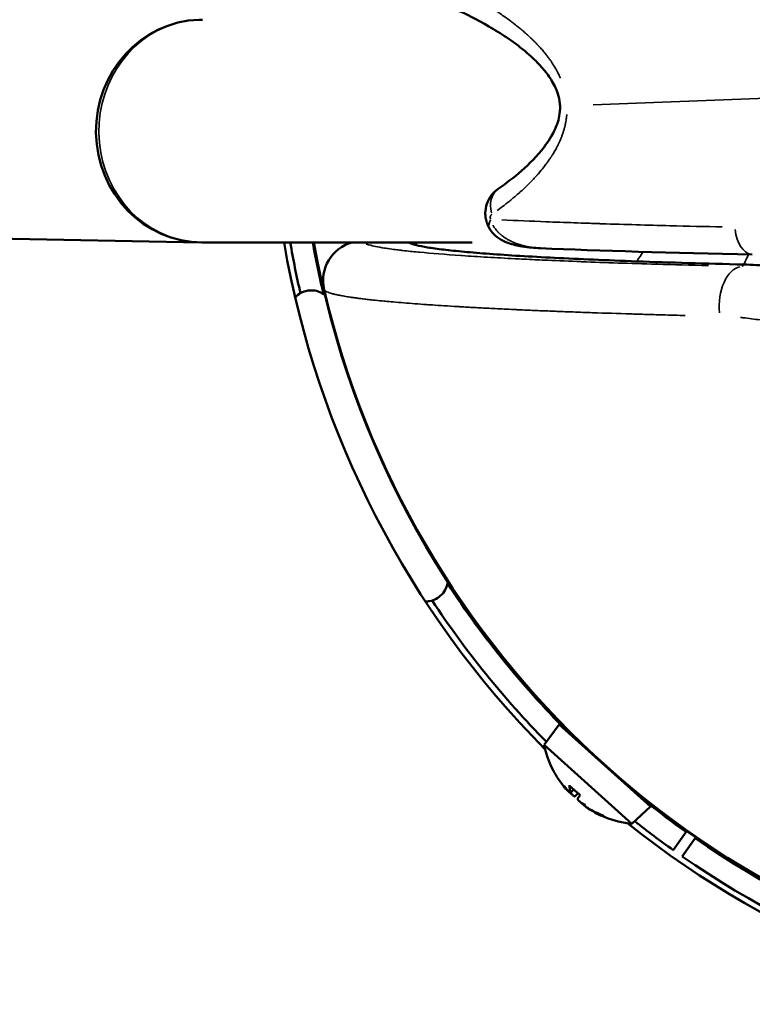
# Model space of a CAD drawing. Units: millimetres. Extents: x -885 to 38470, y 5 to 24596.
# Drawn here: x 6813 to 6879, y 6840 to 6928 of the extents above; entities that cross this region are included whole.
import ezdxf

# ---------------------------------------------------------------- set-up
doc = ezdxf.new("R2010")
doc.units = ezdxf.units.MM
doc.header["$MEASUREMENT"] = 0
doc.layers.add('Visible (ISO)', color=7, linetype='Continuous', lineweight=50)
doc.layers.add('Visible Narrow (ISO)', color=7, linetype='Continuous', lineweight=35)
doc.styles.get("Standard").update_dxf_attribs({"font": 'square721_bt_roman.ttf'})
doc.dimstyles.get("Standard").update_dxf_attribs({"dimtxt": 200, "dimasz": 100, "dimexe": 0.18, "dimexo": 0.0625, "dimgap": 40, "dimtad": 1, "dimdec": 0, "dimlfac": 0.1, "dimrnd": 5, "dimzin": 0, "dimdsep": 46, "dimtxsty": 'Standard', "dimcen": 0.09, "dimse1": 1, "dimse2": 1, "dimadec": 0, "dimazin": 0, "dimtfac": 1, "dimtdec": 0, "dimtofl": 0, "dimtmove": 0, "dimatfit": 3, "dimfxl": 1, "dimtolj": 1, "dimtzin": 0, "dimarcsym": 0})

# ---------------------------------------------------------------- blocks, each defined once
blk = doc.blocks.new('*D12')
at = {"color": 0, "lineweight": -2, "transparency": 16777216}
blk.add_line((-150.862, 13590.144), (-150.862, 254.833), dxfattribs=at)
at = {"color": 0, "transparency": 16777216}
for points in [[(-192.528, 13590.144), (-109.195, 13590.144), (-150.862, 13840.144)], [(-192.528, 254.833), (-109.195, 254.833), (-150.862, 4.833)]]:
    blk.add_solid(points, dxfattribs=at)
at = {"layer": 'Defpoints', "color": 0, "transparency": 16777216}
for p in [(6890.949, 13840.144), (-150.862, 4.833), (6891.97, 4.833)]:
    blk.add_point(p, dxfattribs=at)
at = {"color": 0, "transparency": 16777216, "insert": (-556.906, 6922.488), "char_height": 500, "attachment_point": 5, "rotation": 90}
blk.add_mtext('\\A1;1385', dxfattribs=at)

msp = doc.modelspace()

# ---------------------------------------------------------------- linework, layer by layer
at = {"layer": 'Visible (ISO)'}
for p, q in [((6559.11, 6912.995), (6829.023, 6908.007)), ((6829.199, 6908.006), (6829.191, 6908.006)), ((6829.199, 6908.006), (6853.439, 6908.006)), ((6859.906, 6862.893), (6861.276, 6864.718)), ((6869.463, 6857.371), (6861.276, 6864.718)), ((6867.797, 6855.812), (6859.906, 6862.893)), ((6863.322, 6862.881), (6863.353, 6862.915)), ((6862.201, 6859.233), (6863.152, 6858.38)), ((6867.416, 6859.208), (6867.447, 6859.242)), ((6861.92, 6858.886), (6861.938, 6858.903)), ((6862.283, 6858.589), (6862.594, 6858.88)), ((6862.665, 6858.277), (6862.96, 6858.552)), ((6863.163, 6858.394), (6862.91, 6858.057)), ((6863.596, 6857.382), (6863.6, 6857.388)), ((6867.797, 6855.812), (6869.463, 6857.371)), ((6865.161, 6856.577), (6865.295, 6856.457)), ((6871.507, 6853.455), (6872.664, 6855.086)), ((6873.483, 6854.513), (6872.326, 6852.881))]:
    msp.add_line(p, q, dxfattribs=at)
for centre, radius, start, end in [((6920.499, 6922.487), 85.2, 189.78587, 224.75715), ((6920.499, 6922.487), 84.65, 189.85009, 192.99582), ((6920.499, 6922.487), 82.65, 190.09091, 193.36734), ((6920.499, 6922.487), 82.55, 190.10326, 265.60801), ((6920.499, 6922.487), 82.5, 193.09992, 261.23787), ((6920.499, 6922.487), 82.65, 213.05086, 225.28069), ((6920.499, 6922.487), 84.65, 213.42277, 224.48878), ((6868.709, 6864.766), 9, 192.01237, 207.90634), ((6861.006, 6860.687), 0.284, 207.90634, 212.58251), ((6920.499, 6922.487), 82.65, 230.91824, 234.63616), ((6865.485, 6856.668), 0.284, 228.09947, 248.29259), ((6868.709, 6864.766), 9, 248.29259, 264.18656), ((6920.499, 6922.487), 85.2, 231.44178, 265.71508), ((6920.499, 6922.487), 84.65, 231.71015, 234.63614), ((6920.499, 6922.487), 82.65, 235.32941, 265.61239), ((6920.499, 6922.487), 84.65, 235.31301, 265.69446)]:
    msp.add_arc(centre, radius, start, end, dxfattribs=at)
for centre, major_axis, ratio, start_param, end_param in [((6829.199, 6918.006), (0.092, 10), 0.955418, 0.040254, 3.150419), ((6857.038, 6910.44), (-2.011, -1.229), 0.458619, 6.283086, 6.283197), ((6843.59, 6904.59), (-0.685, 3.471), 0.999392, 0.068284, 1.604499), ((6901.79, 6908.263), (54.143, 0.103), 0.043616, 3.206833, 3.311799), ((8080.96, 6962.296), (-1239.472, -52.896), 0.016553, 0.207449, 0.242132), ((6868.673, 6864.727), (-6.683, 5.997), 0.996195, 1.217827, 1.398445), ((6865.911, 6864.412), (0.996, -7.863), 0.750136, 5.335206, 5.404244), ((6869.053, 6861.592), (-7.879, -0.856), 0.662903, 0.302668, 0.371706), ((6869.097, 6864.346), (-6.59, -6.099), 0.340154, 5.961868, 6.142486), ((6861.329, 6858.793), (-0.638, -0.286), 0.374943, 2.552186, 2.597696), ((6865.181, 6865.067), (0.674, 7.897), 0.557279, 2.578442, 2.578825), ((6861.982, 6858.207), (-0.191, -0.689), 0.301109, 2.238606, 2.240719), ((6869.389, 6861.291), (7.778, 1.522), 0.557279, 3.70436, 3.773398), ((6863.341, 6856.988), (0.174, 0.708), 0.225044, 0.551857, 0.634787), ((6864.904, 6865.315), (-1.133, -7.844), 0.432777, 6.167201, 6.236239), ((6868.827, 6864.588), (-7.468, -4.986), 0.936322, 0.40781, 0.588428), ((6868.673, 6864.727), (6.683, -5.997), 0.996195, 4.88474, 5.063054)]:
    msp.add_ellipse(centre, major_axis=major_axis, ratio=ratio, start_param=start_param, end_param=end_param, dxfattribs=at)
for points, knots in [([(6855.788, 6912.82), (6857.169, 6913.787), (6858.645, 6914.93), (6860.287, 6917.073), (6860.651, 6917.624), (6861.032, 6918.504), (6861.12, 6918.743), (6861.253, 6919.232), (6861.303, 6919.485), (6861.34, 6919.892), (6861.345, 6920.04), (6861.341, 6920.223), (6861.34, 6920.26), (6861.33, 6920.443), (6861.314, 6920.59), (6861.244, 6921.016), (6861.168, 6921.283), (6860.99, 6921.767), (6860.887, 6921.989), (6860.567, 6922.592), (6860.329, 6922.941), (6859.607, 6923.872), (6859.092, 6924.387), (6857.508, 6925.795), (6856.407, 6926.535), (6853.229, 6928.438), (6851.239, 6929.293), (6846.718, 6930.941), (6844.522, 6931.331), (6843.279, 6931.354), (6843.181, 6931.353), (6843.095, 6931.35)], [0, 0, 0, 0, 0.881018, 0.881018, 1.147485, 1.147485, 1.238419, 1.238419, 1.320575, 1.320575, 1.364661, 1.364661, 1.375618, 1.375618, 1.419735, 1.419735, 1.508733, 1.508733, 1.596719, 1.596719, 1.763591, 1.763591, 2.079183, 2.079183, 2.72156, 2.72156, 4.007166, 4.007166, 6.099835, 6.099835, 6.297264, 6.297264, 6.297264, 6.297264]), ([(6828.907, 6928.001), (6828.917, 6928.001), (6828.927, 6928.001), (6829.027, 6928.004), (6829.117, 6928.006), (6829.208, 6928.006)], [-0.00302997, -0.00302997, -0.00302997, -0.00302997, 0, 0, 0.02849187, 0.02849187, 0.02849187, 0.02849187]), ([(6855.027, 6909.211), (6854.945, 6909.345), (6854.873, 6909.488), (6854.764, 6909.761), (6854.724, 6909.891), (6854.685, 6910.057), (6854.677, 6910.093), (6854.669, 6910.135), (6854.668, 6910.141), (6854.667, 6910.149), (6854.667, 6910.15), (6854.666, 6910.152), (6854.666, 6910.153), (6854.665, 6910.158), (6854.664, 6910.162), (6854.662, 6910.178), (6854.66, 6910.189), (6854.652, 6910.236), (6854.647, 6910.271), (6854.63, 6910.412), (6854.624, 6910.519), (6854.624, 6910.914), (6854.673, 6911.205), (6854.858, 6911.744), (6854.995, 6911.998), (6855.34, 6912.453), (6855.555, 6912.656), (6855.788, 6912.82)], [0, 0, 0, 0, 0.0475267, 0.0475267, 0.0881527, 0.0881527, 0.09893, 0.09893, 0.1009504, 0.1009504, 0.1013292, 0.1013292, 0.101625, 0.101625, 0.102808, 0.102808, 0.1063573, 0.1063573, 0.1170071, 0.1170071, 0.1490073, 0.1490073, 0.2354092, 0.2354092, 0.3202759, 0.3202759, 0.4082688, 0.4082688, 0.4082688, 0.4082688]), ([(6859.583, 6907.489), (6859.034, 6907.512), (6858.488, 6907.56), (6857.823, 6907.669), (6857.716, 6907.688), (6857.568, 6907.718), (6857.528, 6907.726), (6857.427, 6907.748), (6857.365, 6907.761), (6857.119, 6907.82), (6856.931, 6907.872), (6856.515, 6908.014), (6856.284, 6908.11), (6855.797, 6908.383), (6855.543, 6908.576), (6855.219, 6908.929), (6855.115, 6909.066), (6855.027, 6909.211)], [0, 0, 0, 0, 0.2144297, 0.2144297, 0.2551739, 0.2551739, 0.2704515, 0.2704515, 0.293369, 0.293369, 0.3622494, 0.3622494, 0.4418794, 0.4418794, 0.5353648, 0.5353648, 0.5863172, 0.5863172, 0.5863172, 0.5863172]), ([(6868.243, 6906.309), (6866.875, 6906.358), (6865.578, 6906.409), (6864.345, 6906.461), (6863.117, 6906.514), (6861.954, 6906.568), (6860.851, 6906.624), (6859.753, 6906.679), (6858.714, 6906.737), (6857.733, 6906.797), (6856.755, 6906.857), (6855.854, 6906.917), (6855.022, 6906.979), (6854.193, 6907.04), (6853.435, 6907.103), (6852.744, 6907.167), (6852.054, 6907.231), (6851.432, 6907.296), (6850.881, 6907.361), (6850.333, 6907.426), (6849.854, 6907.493), (6849.445, 6907.559), (6849.038, 6907.626), (6848.699, 6907.693), (6848.43, 6907.761)], [0, 0, 0, 0, 0.613594, 0.613594, 0.613594, 1.224732, 1.224732, 1.224732, 1.833219, 1.833219, 1.833219, 2.438873, 2.438873, 2.438873, 3.042639, 3.042639, 3.042639, 3.64484, 3.64484, 3.64484, 4.244574, 4.244574, 4.244574, 4.840977, 4.840977, 4.840977, 4.840977]), ([(6877.855, 6906.024), (6878.228, 6906.015), (6878.605, 6905.999), (6879.365, 6905.951), (6879.748, 6905.919), (6880.905, 6905.8), (6881.688, 6905.69), (6883.005, 6905.447), (6883.534, 6905.335), (6884.769, 6905.037), (6885.476, 6904.84), (6886.983, 6904.358), (6887.781, 6904.067), (6889.151, 6903.498), (6889.721, 6903.241), (6890.695, 6902.764), (6891.099, 6902.555), (6892.066, 6902.028), (6892.625, 6901.699), (6893.434, 6901.189), (6893.689, 6901.023), (6894.181, 6900.692), (6894.418, 6900.527), (6894.653, 6900.359)], [-1.99111, -1.99111, -1.99111, -1.99111, -1.849763, -1.849763, -1.708647, -1.708647, -1.428237, -1.428237, -1.242603, -1.242603, -0.997359, -0.997359, -0.721183, -0.721183, -0.5222, -0.5222, -0.379814, -0.379814, -0.180263, -0.180263, -0.087575, -0.087575, 0, 0, 0, 0]), ([(6837.54, 6903.078), (6837.617, 6903.16), (6837.702, 6903.236), (6837.962, 6903.431), (6838.155, 6903.533), (6838.557, 6903.668), (6838.771, 6903.704), (6839.196, 6903.707), (6839.411, 6903.672), (6839.814, 6903.54), (6840.007, 6903.442), (6840.189, 6903.309), (6840.201, 6903.3), (6840.212, 6903.292)], [0.029776, 0.029776, 0.029776, 0.029776, 0.0634591, 0.0634591, 0.1272933, 0.1272933, 0.1908086, 0.1908086, 0.2546955, 0.2546955, 0.3180293, 0.3180293, 0.3223552, 0.3223552, 0.3223552, 0.3223552]), ([(6851.245, 6877.561), (6851.245, 6877.559), (6851.245, 6877.557), (6851.222, 6877.346), (6851.164, 6877.139), (6850.99, 6876.752), (6850.869, 6876.568), (6850.579, 6876.255), (6850.407, 6876.122), (6850.036, 6875.917), (6849.83, 6875.844), (6849.499, 6875.782), (6849.374, 6875.771), (6849.249, 6875.771)], [0.3515009, 0.3515009, 0.3515009, 0.3515009, 0.352085, 0.352085, 0.4150484, 0.4150484, 0.4793967, 0.4793967, 0.5429864, 0.5429864, 0.6067443, 0.6067443, 0.6440458, 0.6440458, 0.6440458, 0.6440458]), ([(6861.918, 6858.897), (6861.919, 6858.896), (6861.919, 6858.895), (6861.923, 6858.885), (6861.92, 6858.883), (6861.9, 6858.897), (6861.883, 6858.913), (6861.842, 6858.956), (6861.815, 6858.986), (6861.754, 6859.057), (6861.72, 6859.097), (6861.673, 6859.156), (6861.657, 6859.176), (6861.641, 6859.196)], [0.02997863, 0.02997863, 0.02997863, 0.02997863, 0.03183241, 0.03183241, 0.04738789, 0.04738789, 0.06294336, 0.06294336, 0.07861867, 0.07861867, 0.09429398, 0.09429398, 0.10161398, 0.10161398, 0.10161398, 0.10161398]), ([(6861.925, 6858.89), (6861.937, 6858.877), (6861.949, 6858.864), (6861.993, 6858.817), (6862.025, 6858.785), (6862.071, 6858.744), (6862.087, 6858.731), (6862.1, 6858.721)], [0.02611484, 0.02611484, 0.02611484, 0.02611484, 0.03171963, 0.03171963, 0.04727768, 0.04727768, 0.05741179, 0.05741179, 0.05741179, 0.05741179]), ([(6862.281, 6858.622), (6862.288, 6858.603), (6862.288, 6858.591), (6862.274, 6858.584), (6862.259, 6858.589), (6862.22, 6858.614), (6862.194, 6858.634), (6862.133, 6858.688), (6862.098, 6858.722), (6862.045, 6858.776), (6862.025, 6858.797), (6862.005, 6858.82)], [0, 0, 0, 0, 0.01585981, 0.01585981, 0.03171963, 0.03171963, 0.04727768, 0.04727768, 0.06283573, 0.06283573, 0.07156821, 0.07156821, 0.07156821, 0.07156821]), ([(6862.263, 6858.588), (6862.267, 6858.584), (6862.271, 6858.579), (6862.31, 6858.537), (6862.35, 6858.497), (6862.428, 6858.423), (6862.466, 6858.389), (6862.533, 6858.336), (6862.566, 6858.312), (6862.619, 6858.281), (6862.639, 6858.273), (6862.658, 6858.273), (6862.662, 6858.274), (6862.665, 6858.277)], [0.02997863, 0.02997863, 0.02997863, 0.02997863, 0.03183241, 0.03183241, 0.04738789, 0.04738789, 0.06294336, 0.06294336, 0.07868279, 0.07868279, 0.09442223, 0.09442223, 0.10161852, 0.10161852, 0.10161852, 0.10161852]), ([(6863.263, 6857.691), (6863.258, 6857.695), (6863.253, 6857.698), (6863.207, 6857.732), (6863.163, 6857.767), (6863.081, 6857.837), (6863.043, 6857.872), (6862.983, 6857.932), (6862.956, 6857.962), (6862.919, 6858.011), (6862.909, 6858.031), (6862.907, 6858.049), (6862.907, 6858.054), (6862.91, 6858.057)], [0.02997863, 0.02997863, 0.02997863, 0.02997863, 0.03183241, 0.03183241, 0.04738789, 0.04738789, 0.06294336, 0.06294336, 0.07868279, 0.07868279, 0.09442223, 0.09442223, 0.10161852, 0.10161852, 0.10161852, 0.10161852]), ([(6863.265, 6857.69), (6863.268, 6857.684), (6863.273, 6857.677), (6863.293, 6857.651), (6863.316, 6857.627), (6863.365, 6857.582), (6863.388, 6857.563), (6863.412, 6857.543)], [0.02493253, 0.02493253, 0.02493253, 0.02493253, 0.03171963, 0.03171963, 0.04727768, 0.04727768, 0.05741179, 0.05741179, 0.05741179, 0.05741179]), ([(6863.823, 6857.238), (6863.78, 6857.264), (6863.733, 6857.295), (6863.64, 6857.358), (6863.595, 6857.391), (6863.52, 6857.448), (6863.484, 6857.476), (6863.429, 6857.525), (6863.408, 6857.546), (6863.391, 6857.568), (6863.387, 6857.575), (6863.386, 6857.581)], [0, 0, 0, 0, 0.01585981, 0.01585981, 0.03171963, 0.03171963, 0.04727768, 0.04727768, 0.06283573, 0.06283573, 0.07156821, 0.07156821, 0.07156821, 0.07156821]), ([(6863.596, 6857.382), (6863.595, 6857.381), (6863.596, 6857.377), (6863.609, 6857.363), (6863.626, 6857.348), (6863.674, 6857.312), (6863.707, 6857.288), (6863.784, 6857.236), (6863.828, 6857.206), (6863.891, 6857.166), (6863.912, 6857.152), (6863.934, 6857.139)], [0.03878058, 0.03878058, 0.03878058, 0.03878058, 0.04738789, 0.04738789, 0.06294336, 0.06294336, 0.07861867, 0.07861867, 0.09429398, 0.09429398, 0.10161398, 0.10161398, 0.10161398, 0.10161398])]:
    msp.add_open_spline(points, degree=3, knots=knots, dxfattribs=at)
for points in [[(6859.587, 6907.489), (6859.586, 6907.489), (6859.584, 6907.489), (6859.583, 6907.489)], [(6878.617, 6906.92), (6871.394, 6907.068), (6864.91, 6907.263), (6859.587, 6907.489)], [(6862.201, 6859.233), (6862.193, 6859.24), (6862.189, 6859.253), (6862.189, 6859.267)]]:
    msp.add_open_spline(points, degree=3, dxfattribs=at)
at = {"layer": 'Visible Narrow (ISO)'}
for p, q in [((6864.304, 6920.359), (6917.246, 6922.364)), ((6877.703, 6905.861), (6877.847, 6906.015)), ((6860.755, 6860.554), (6860.757, 6860.552)), ((6862.235, 6859.226), (6863.113, 6858.438)), ((6862.296, 6858.635), (6862.559, 6858.885)), ((6863.935, 6857.14), (6863.952, 6857.159)), ((6865.223, 6856.545), (6865.379, 6856.405))]:
    msp.add_line(p, q, dxfattribs=at)
msp.add_arc((6838.994, 6901.706), 2, 56.68983, 132.44897, dxfattribs=at)
for centre, major_axis, ratio, start_param, end_param in [((6829.199, 6918.006), (0, 10), 0.929807, 0.186935, 2.986084), ((6857.141, 6910.889), (-1.352, 1.931), 0.796659, 0.061003, 1.159464), ((6857.038, 6910.44), (-2.011, -1.229), 0.458619, 5.629106, 6.248666), ((6878.678, 6909.866), (-0.06, -2.946), 0.5574, 4.960822, 6.213587), ((6855.303, 6909.165), (-6.137, -3.512), 0.926209, 5.906002, 5.939596), ((6872.251, 6901.85), (0.097, -7.071), 0.724828, 3.860997, 4.011827), ((6881.373, 6902.01), (0.147, -7.07), 0.595019, 3.939391, 4.08809), ((6877.706, 6902.318), (0.078, 3.535), 0.584122, 0.133548, 1.763693)]:
    msp.add_ellipse(centre, major_axis=major_axis, ratio=ratio, start_param=start_param, end_param=end_param, dxfattribs=at)
for points, knots in [([(6841.319, 6934.035), (6841.457, 6934.031), (6841.6, 6934.022), (6841.934, 6933.997), (6842.128, 6933.977), (6842.49, 6933.933), (6842.656, 6933.911), (6842.966, 6933.863), (6843.11, 6933.839), (6843.417, 6933.785), (6843.58, 6933.754), (6843.828, 6933.704), (6843.912, 6933.686), (6844.038, 6933.659), (6844.08, 6933.65), (6844.143, 6933.636), (6844.183, 6933.627), (6844.223, 6933.619), (6844.244, 6933.614), (6844.246, 6933.613), (6844.521, 6933.552), (6844.797, 6933.485), (6845.26, 6933.365), (6845.446, 6933.315), (6845.793, 6933.218), (6845.954, 6933.171), (6846.282, 6933.074), (6846.448, 6933.024), (6846.669, 6932.954), (6846.723, 6932.937), (6846.95, 6932.865), (6847.124, 6932.808), (6847.545, 6932.667), (6847.793, 6932.581), (6848.058, 6932.485), (6848.074, 6932.48), (6848.31, 6932.394), (6848.53, 6932.313), (6848.86, 6932.187), (6848.97, 6932.144), (6849.093, 6932.096), (6849.105, 6932.091), (6849.16, 6932.07), (6849.203, 6932.053), (6849.272, 6932.025), (6849.313, 6932.009), (6849.366, 6931.988), (6849.392, 6931.977), (6849.406, 6931.972), (6849.407, 6931.971), (6849.647, 6931.875), (6849.885, 6931.776), (6850.364, 6931.573), (6850.605, 6931.468), (6850.925, 6931.324), (6851.005, 6931.287), (6851.297, 6931.154), (6851.507, 6931.055), (6851.931, 6930.853), (6852.144, 6930.748), (6852.519, 6930.56), (6852.682, 6930.476), (6852.961, 6930.331), (6853.078, 6930.27), (6853.387, 6930.104), (6853.579, 6929.999), (6853.947, 6929.794), (6854.123, 6929.693), (6854.35, 6929.56), (6854.403, 6929.53), (6854.63, 6929.395), (6854.802, 6929.291), (6855.056, 6929.134), (6855.138, 6929.083), (6855.292, 6928.986), (6855.363, 6928.941), (6855.486, 6928.861), (6855.539, 6928.827), (6855.653, 6928.753), (6855.714, 6928.713), (6855.805, 6928.652), (6855.835, 6928.632), (6855.88, 6928.602), (6855.908, 6928.583), (6855.936, 6928.564), (6855.951, 6928.554), (6855.952, 6928.553), (6856.109, 6928.447), (6856.261, 6928.342), (6856.472, 6928.193), (6856.532, 6928.15), (6856.735, 6928.003), (6856.877, 6927.899), (6857.159, 6927.686), (6857.3, 6927.577), (6857.546, 6927.382), (6857.652, 6927.296), (6857.805, 6927.17), (6857.851, 6927.131), (6858.016, 6926.993), (6858.131, 6926.893), (6858.362, 6926.69), (6858.477, 6926.586), (6858.635, 6926.439), (6858.68, 6926.396), (6858.76, 6926.32), (6858.795, 6926.287), (6858.859, 6926.225), (6858.889, 6926.196), (6858.99, 6926.096), (6859.06, 6926.026), (6859.216, 6925.867), (6859.301, 6925.778), (6859.398, 6925.674), (6859.411, 6925.66), (6859.439, 6925.63), (6859.455, 6925.613), (6859.476, 6925.589), (6859.483, 6925.582), (6859.496, 6925.568), (6859.503, 6925.561), (6859.511, 6925.552), (6859.512, 6925.55), (6859.608, 6925.445), (6859.699, 6925.342), (6859.875, 6925.135), (6859.961, 6925.031), (6860.114, 6924.84), (6860.182, 6924.753), (6860.302, 6924.594), (6860.355, 6924.522), (6860.463, 6924.371), (6860.519, 6924.291), (6860.618, 6924.145), (6860.661, 6924.08), (6860.724, 6923.982), (6860.745, 6923.95), (6860.783, 6923.889), (6860.801, 6923.86), (6860.885, 6923.723), (6860.949, 6923.614), (6861.026, 6923.476), (6861.042, 6923.447), (6861.062, 6923.41), (6861.066, 6923.403), (6861.077, 6923.383), (6861.083, 6923.371), (6861.093, 6923.354), (6861.096, 6923.348), (6861.102, 6923.336), (6861.104, 6923.332), (6861.108, 6923.325), (6861.108, 6923.324), (6861.162, 6923.223), (6861.212, 6923.123), (6861.266, 6923.011), (6861.271, 6923), (6861.312, 6922.913), (6861.347, 6922.836), (6861.381, 6922.76)], [0.05, 0.05, 0.05, 0.05, 0.082839, 0.082839, 0.125, 0.125, 0.1590135, 0.1590135, 0.1875, 0.1875, 0.21875, 0.21875, 0.234375, 0.234375, 0.2421875, 0.2421875, 0.2460938, 0.2495117, 0.2495117, 0.25, 0.25, 0.292012, 0.292012, 0.3195297, 0.3195297, 0.3431788, 0.3431788, 0.3671788, 0.3671788, 0.375, 0.375, 0.3998619, 0.3998619, 0.4351774, 0.4351774, 0.4375, 0.4375, 0.46875, 0.46875, 0.484375, 0.484375, 0.4861863, 0.4861863, 0.4921875, 0.4921875, 0.4960938, 0.4980469, 0.4997559, 0.4997559, 0.5, 0.5, 0.5254337, 0.5254337, 0.5513946, 0.5513946, 0.5601118, 0.5601118, 0.5831073, 0.5831073, 0.6066596, 0.6066596, 0.625, 0.625, 0.6382343, 0.6382343, 0.6603956, 0.6603956, 0.6812109, 0.6812109, 0.6875, 0.6875, 0.708513, 0.708513, 0.71875, 0.71875, 0.727666, 0.727666, 0.734375, 0.734375, 0.7421875, 0.7421875, 0.7460938, 0.7460938, 0.7480469, 0.7497559, 0.7497559, 0.75, 0.75, 0.7638522, 0.7638522, 0.7694581, 0.7694581, 0.7829086, 0.7829086, 0.7967798, 0.7967798, 0.8076268, 0.8076268, 0.8125, 0.8125, 0.8248489, 0.8248489, 0.837596, 0.837596, 0.8427957, 0.8427957, 0.8468206, 0.8468206, 0.8503431, 0.8503431, 0.8587846, 0.8587846, 0.8694209, 0.8694209, 0.8710938, 0.8710938, 0.8730469, 0.8730469, 0.8739278, 0.8739278, 0.8747559, 0.8747559, 0.875, 0.875, 0.8838868, 0.8838868, 0.8927735, 0.8927735, 0.9002079, 0.9002079, 0.90625, 0.90625, 0.9129807, 0.9129807, 0.9184687, 0.9184687, 0.9211323, 0.9211323, 0.9235472, 0.9235472, 0.9325285, 0.9325285, 0.9349329, 0.9349329, 0.9355469, 0.9355469, 0.9365234, 0.9365234, 0.9370117, 0.9370117, 0.9374739, 0.9374739, 0.9375, 0.9375, 0.9442086, 0.9442086, 0.9449325, 0.9449325, 0.95, 0.95, 0.95, 0.95]), ([(6861.949, 6919.483), (6861.946, 6919.447), (6861.942, 6919.41), (6861.935, 6919.344), (6861.932, 6919.316), (6861.922, 6919.226), (6861.914, 6919.165), (6861.894, 6919.025), (6861.882, 6918.946), (6861.866, 6918.858), (6861.864, 6918.848), (6861.857, 6918.807), (6861.85, 6918.775), (6861.822, 6918.631), (6861.797, 6918.518), (6861.765, 6918.392), (6861.762, 6918.378), (6861.756, 6918.353), (6861.753, 6918.343), (6861.75, 6918.331), (6861.749, 6918.33), (6861.747, 6918.319), (6861.744, 6918.31), (6861.716, 6918.204), (6861.688, 6918.106), (6861.629, 6917.914), (6861.597, 6917.819), (6861.532, 6917.635), (6861.499, 6917.544), (6861.453, 6917.427), (6861.442, 6917.399), (6861.401, 6917.297), (6861.37, 6917.224), (6861.32, 6917.111), (6861.303, 6917.072), (6861.27, 6916.999), (6861.253, 6916.964), (6861.22, 6916.893), (6861.203, 6916.857), (6861.169, 6916.787), (6861.151, 6916.752), (6861.125, 6916.699), (6861.116, 6916.681), (6861.101, 6916.651), (6861.094, 6916.638), (6861.085, 6916.62), (6861.082, 6916.615), (6861.063, 6916.578), (6861.045, 6916.544), (6860.962, 6916.387), (6860.893, 6916.265), (6860.755, 6916.028), (6860.686, 6915.915), (6860.599, 6915.779), (6860.584, 6915.756), (6860.513, 6915.645), (6860.455, 6915.558), (6860.357, 6915.416), (6860.319, 6915.36), (6860.224, 6915.226), (6860.166, 6915.147), (6860.096, 6915.053), (6860.084, 6915.037), (6859.992, 6914.913), (6859.908, 6914.805), (6859.786, 6914.652), (6859.75, 6914.607), (6859.662, 6914.5), (6859.61, 6914.437), (6859.548, 6914.363), (6859.538, 6914.352), (6859.484, 6914.288), (6859.438, 6914.234), (6859.369, 6914.155), (6859.345, 6914.128), (6859.31, 6914.088), (6859.29, 6914.065), (6859.269, 6914.042), (6859.257, 6914.029), (6859.253, 6914.024), (6859.152, 6913.911), (6859.05, 6913.8), (6858.844, 6913.582), (6858.741, 6913.475), (6858.588, 6913.321), (6858.54, 6913.273), (6858.368, 6913.103), (6858.242, 6912.982), (6857.987, 6912.743), (6857.86, 6912.626), (6857.628, 6912.419), (6857.526, 6912.328), (6857.416, 6912.233), (6857.41, 6912.229), (6857.277, 6912.114), (6857.147, 6912.004), (6856.889, 6911.791), (6856.762, 6911.688), (6856.527, 6911.501), (6856.419, 6911.417), (6856.137, 6911.199), (6855.959, 6911.065), (6855.751, 6910.912), (6855.723, 6910.891), (6855.695, 6910.871)], [0.05, 0.05, 0.05, 0.05, 0.0569877, 0.0569877, 0.0625, 0.0625, 0.0741287, 0.0741287, 0.0891726, 0.0891726, 0.090947, 0.090947, 0.0970238, 0.0970238, 0.118423, 0.118423, 0.1210937, 0.1210937, 0.1230469, 0.1230469, 0.1233314, 0.1233314, 0.125, 0.125, 0.1466245, 0.1466245, 0.1675329, 0.1675329, 0.1875, 0.1875, 0.1936652, 0.1936652, 0.210048, 0.210048, 0.2186641, 0.2186641, 0.2264309, 0.2264309, 0.234375, 0.234375, 0.2421875, 0.2421875, 0.2460937, 0.2460937, 0.2490234, 0.2490234, 0.25, 0.25, 0.2595729, 0.2595729, 0.2946639, 0.2946639, 0.3272559, 0.3272559, 0.3339188, 0.3339188, 0.3590414, 0.3590414, 0.375, 0.375, 0.397929, 0.397929, 0.402482, 0.402482, 0.4339961, 0.4339961, 0.4470698, 0.4470698, 0.4655102, 0.4655102, 0.46875, 0.46875, 0.484375, 0.484375, 0.4921875, 0.4921875, 0.4960937, 0.4990234, 0.4990234, 0.5, 0.5, 0.5458855, 0.5458855, 0.5904524, 0.5904524, 0.6103776, 0.6103776, 0.6616643, 0.6616643, 0.7113115, 0.7113115, 0.75, 0.75, 0.7520852, 0.7520852, 0.7993967, 0.7993967, 0.8443216, 0.8443216, 0.8813079, 0.8813079, 0.9406539, 0.9406539, 0.95, 0.95, 0.95, 0.95]), ([(6855.216, 6910.528), (6855.207, 6910.522), (6855.2, 6910.515), (6855.192, 6910.509), (6855.179, 6910.497), (6855.166, 6910.485), (6855.154, 6910.472), (6855.148, 6910.466), (6855.142, 6910.459), (6855.136, 6910.452), (6855.131, 6910.445), (6855.125, 6910.437), (6855.12, 6910.429), (6855.114, 6910.421), (6855.109, 6910.413), (6855.104, 6910.404), (6855.099, 6910.395), (6855.094, 6910.385), (6855.09, 6910.375), (6855.086, 6910.365), (6855.082, 6910.354), (6855.079, 6910.343), (6855.077, 6910.338), (6855.076, 6910.332), (6855.075, 6910.326), (6855.073, 6910.32), (6855.072, 6910.314), (6855.071, 6910.307), (6855.07, 6910.301), (6855.069, 6910.295), (6855.069, 6910.288), (6855.068, 6910.282), (6855.068, 6910.275), (6855.068, 6910.268), (6855.068, 6910.265), (6855.068, 6910.261), (6855.068, 6910.258), (6855.068, 6910.254), (6855.068, 6910.251), (6855.069, 6910.248), (6855.069, 6910.241), (6855.07, 6910.234), (6855.071, 6910.227), (6855.072, 6910.22), (6855.073, 6910.213), (6855.074, 6910.206), (6855.075, 6910.203), (6855.076, 6910.199), (6855.076, 6910.196), (6855.077, 6910.192), (6855.078, 6910.189), (6855.079, 6910.186), (6855.081, 6910.179), (6855.083, 6910.172), (6855.085, 6910.166), (6855.087, 6910.159), (6855.089, 6910.153), (6855.092, 6910.146), (6855.094, 6910.14), (6855.097, 6910.134), (6855.1, 6910.128), (6855.101, 6910.124), (6855.103, 6910.121), (6855.105, 6910.117), (6855.107, 6910.113), (6855.109, 6910.108), (6855.112, 6910.103)], [0.0000278653, 0.0000278653, 0.0000278653, 0.0000278653, 0.0000696278, 0.0000696278, 0.0000696278, 0.0001392659, 0.0001392659, 0.0001392659, 0.0001740889, 0.0001740889, 0.0001740889, 0.0002089158, 0.0002089158, 0.0002089158, 0.0002437483, 0.0002437483, 0.0002437483, 0.000278588, 0.000278588, 0.000278588, 0.0003134395, 0.0003134395, 0.0003134395, 0.0003308706, 0.0003308706, 0.0003308706, 0.0003483051, 0.0003483051, 0.0003483051, 0.0003657428, 0.0003657428, 0.0003657428, 0.0003831834, 0.0003831834, 0.0003831834, 0.0003919048, 0.0003919048, 0.0003919048, 0.0004006269, 0.0004006269, 0.0004006269, 0.0004179801, 0.0004179801, 0.0004179801, 0.0004356562, 0.0004356562, 0.0004356562, 0.0004445094, 0.0004445094, 0.0004445094, 0.0004533673, 0.0004533673, 0.0004533673, 0.0004708491, 0.0004708491, 0.0004708491, 0.0004884723, 0.0004884723, 0.0004884723, 0.0005058422, 0.0005058422, 0.0005058422, 0.0005156844, 0.0005156844, 0.0005156844, 0.0005294414, 0.0005294414, 0.0005294414, 0.0005294414]), ([(6859.357, 6907.502), (6859.272, 6907.508), (6859.187, 6907.516), (6858.986, 6907.537), (6858.87, 6907.552), (6858.724, 6907.574), (6858.693, 6907.579), (6858.563, 6907.601), (6858.463, 6907.62), (6858.267, 6907.661), (6858.171, 6907.683), (6857.981, 6907.732), (6857.888, 6907.758), (6857.704, 6907.814), (6857.614, 6907.843), (6857.504, 6907.882), (6857.484, 6907.889), (6857.39, 6907.924), (6857.316, 6907.952), (6857.17, 6908.012), (6857.099, 6908.044), (6856.973, 6908.101), (6856.919, 6908.127), (6856.805, 6908.185), (6856.744, 6908.217), (6856.645, 6908.273), (6856.606, 6908.295), (6856.515, 6908.349), (6856.463, 6908.382), (6856.364, 6908.447), (6856.316, 6908.479), (6856.225, 6908.544), (6856.182, 6908.576), (6856.096, 6908.643), (6856.053, 6908.677), (6855.998, 6908.724), (6855.985, 6908.736), (6855.934, 6908.78), (6855.897, 6908.814), (6855.847, 6908.861), (6855.835, 6908.873), (6855.792, 6908.916), (6855.76, 6908.949), (6855.711, 6909.002), (6855.694, 6909.02), (6855.65, 6909.07), (6855.623, 6909.101), (6855.575, 6909.161), (6855.553, 6909.189), (6855.509, 6909.248), (6855.487, 6909.279), (6855.463, 6909.314), (6855.461, 6909.316), (6855.44, 6909.348), (6855.42, 6909.378), (6855.397, 6909.416), (6855.393, 6909.423), (6855.372, 6909.457), (6855.355, 6909.486), (6855.332, 6909.528), (6855.326, 6909.54), (6855.319, 6909.553)], [0.1051859, 0.1051859, 0.1051859, 0.1051859, 0.1583252, 0.1583252, 0.2308304, 0.2308304, 0.25, 0.25, 0.3125, 0.3125, 0.3725258, 0.3725258, 0.4310605, 0.4310605, 0.4875342, 0.4875342, 0.5, 0.5, 0.5464261, 0.5464261, 0.5912569, 0.5912569, 0.625, 0.625, 0.6630707, 0.6630707, 0.6875, 0.6875, 0.720222, 0.720222, 0.75, 0.75, 0.7775434, 0.7775434, 0.804209, 0.804209, 0.8125, 0.8125, 0.8361519, 0.8361519, 0.84375, 0.84375, 0.8640774, 0.8640774, 0.875, 0.875, 0.8921025, 0.8921025, 0.90625, 0.90625, 0.9208643, 0.9208643, 0.921875, 0.921875, 0.9347083, 0.9347083, 0.9375, 0.9375, 0.9484638, 0.9484638, 0.9529045, 0.9529045, 0.9529045, 0.9529045]), ([(6856.101, 6910.031), (6857.407, 6909.972), (6858.738, 6909.916), (6860.915, 6909.832), (6861.755, 6909.801), (6863.014, 6909.757), (6863.434, 6909.742), (6864.062, 6909.721), (6864.376, 6909.711), (6864.742, 6909.699), (6864.925, 6909.693), (6865.023, 6909.69), (6865.068, 6909.688), (6865.095, 6909.688), (6865.1, 6909.687), (6867.16, 6909.621), (6869.206, 6909.562), (6872.81, 6909.469), (6874.382, 6909.432), (6875.912, 6909.399)], [0.05, 0.05, 0.05, 0.05, 0.25, 0.25, 0.375, 0.375, 0.4375, 0.4375, 0.46875, 0.484375, 0.4921875, 0.4960938, 0.4990234, 0.4990234, 0.5, 0.5, 0.75, 0.75, 0.95, 0.95, 0.95, 0.95]), ([(6843.926, 6907.875), (6843.937, 6907.871), (6843.948, 6907.866), (6844.015, 6907.842), (6844.076, 6907.821), (6844.161, 6907.795), (6844.179, 6907.79), (6844.524, 6907.69), (6844.982, 6907.595), (6845.648, 6907.49), (6845.729, 6907.477), (6845.843, 6907.46), (6845.874, 6907.456), (6846.104, 6907.422), (6846.315, 6907.393), (6846.707, 6907.343), (6846.882, 6907.322), (6847.101, 6907.296), (6847.137, 6907.292), (6847.409, 6907.26), (6847.656, 6907.233), (6848.132, 6907.184), (6848.359, 6907.161), (6848.633, 6907.135), (6848.672, 6907.131), (6849.79, 6907.026), (6851.03, 6906.927), (6852.472, 6906.828), (6852.513, 6906.826), (6853.264, 6906.775), (6854.015, 6906.727), (6855.601, 6906.634), (6856.436, 6906.589), (6857.352, 6906.542), (6857.39, 6906.54), (6858.038, 6906.507), (6858.669, 6906.477), (6859.594, 6906.434), (6859.873, 6906.421), (6860.189, 6906.407), (6860.224, 6906.405), (6861.212, 6906.362), (6862.2, 6906.321), (6863.252, 6906.28), (6863.281, 6906.279), (6865.403, 6906.196), (6867.636, 6906.121), (6870.029, 6906.049), (6870.046, 6906.049), (6871.542, 6906.005), (6873.077, 6905.963), (6874.67, 6905.923)], [0.0061474, 0.0061474, 0.0061474, 0.0061474, 0.00646097, 0.00646097, 0.00797913, 0.00797913, 0.0083663, 0.0083663, 0.01543836, 0.01543836, 0.01638175, 0.01638175, 0.01673259, 0.01673259, 0.01893525, 0.01893525, 0.02059133, 0.02059133, 0.02091574, 0.02091574, 0.02301429, 0.02301429, 0.02480392, 0.02480392, 0.02509889, 0.02509889, 0.03322922, 0.03322922, 0.03346519, 0.03346519, 0.03755984, 0.03755984, 0.04165449, 0.04165449, 0.04183148, 0.04183148, 0.04466383, 0.04466383, 0.04586715, 0.04586715, 0.04601463, 0.04601463, 0.0500798, 0.0500798, 0.05019778, 0.05019778, 0.05850508, 0.05850508, 0.05856407, 0.05856407, 0.06373127, 0.06373127, 0.06373127, 0.06373127]), ([(6872.584, 6901.45), (6872.434, 6901.454), (6872.284, 6901.458), (6872.133, 6901.462), (6871.421, 6901.481), (6870.703, 6901.5), (6869.982, 6901.521), (6869.43, 6901.536), (6868.875, 6901.553), (6868.319, 6901.569), (6868.149, 6901.574), (6867.978, 6901.58), (6867.807, 6901.585), (6867.796, 6901.585), (6867.784, 6901.586), (6867.775, 6901.586), (6867.743, 6901.587), (6867.71, 6901.588), (6867.678, 6901.589), (6866.549, 6901.624), (6865.41, 6901.661), (6864.27, 6901.701), (6863.689, 6901.721), (6863.107, 6901.742), (6862.525, 6901.763), (6862.043, 6901.781), (6861.562, 6901.8), (6861.082, 6901.819), (6860.983, 6901.823), (6860.884, 6901.827), (6860.785, 6901.83), (6860.776, 6901.831), (6860.766, 6901.831), (6860.758, 6901.832), (6860.703, 6901.834), (6860.649, 6901.836), (6860.594, 6901.838), (6860.123, 6901.857), (6859.653, 6901.876), (6859.184, 6901.896), (6858.721, 6901.916), (6858.259, 6901.936), (6857.8, 6901.957), (6857.665, 6901.963), (6857.531, 6901.969), (6857.397, 6901.975), (6857.111, 6901.988), (6856.825, 6902.002), (6856.54, 6902.015), (6856.262, 6902.028), (6855.984, 6902.042), (6855.708, 6902.056), (6855.449, 6902.068), (6855.192, 6902.081), (6854.937, 6902.094), (6854.77, 6902.103), (6854.603, 6902.112), (6854.437, 6902.12), (6854.012, 6902.143), (6853.591, 6902.165), (6853.174, 6902.189), (6852.957, 6902.201), (6852.741, 6902.213), (6852.526, 6902.226), (6852.397, 6902.233), (6852.268, 6902.241), (6852.14, 6902.248), (6851.735, 6902.272), (6851.335, 6902.296), (6850.942, 6902.321), (6850.579, 6902.344), (6850.222, 6902.367), (6849.87, 6902.391), (6849.772, 6902.398), (6849.675, 6902.404), (6849.579, 6902.411), (6849.572, 6902.412), (6849.565, 6902.412), (6849.559, 6902.412), (6849.49, 6902.417), (6849.421, 6902.422), (6849.353, 6902.427), (6848.995, 6902.452), (6848.643, 6902.477), (6848.299, 6902.503), (6847.959, 6902.529), (6847.625, 6902.555), (6847.299, 6902.581), (6846.978, 6902.607), (6846.665, 6902.634), (6846.359, 6902.661), (6846.116, 6902.682), (6845.878, 6902.704), (6845.646, 6902.726), (6845.55, 6902.735), (6845.455, 6902.744), (6845.361, 6902.753), (6845.07, 6902.782), (6844.789, 6902.81), (6844.518, 6902.839), (6844.342, 6902.858), (6844.169, 6902.877), (6844.002, 6902.897), (6843.924, 6902.906), (6843.847, 6902.915), (6843.771, 6902.924), (6843.626, 6902.941), (6843.486, 6902.958), (6843.35, 6902.976), (6843.324, 6902.979), (6843.298, 6902.982), (6843.273, 6902.985), (6843.157, 6903), (6843.043, 6903.016), (6842.933, 6903.031), (6842.878, 6903.038), (6842.823, 6903.046), (6842.77, 6903.053), (6842.743, 6903.057), (6842.716, 6903.061), (6842.69, 6903.065), (6842.666, 6903.068), (6842.643, 6903.072), (6842.62, 6903.075), (6842.617, 6903.075), (6842.614, 6903.076), (6842.611, 6903.076), (6842.562, 6903.083), (6842.514, 6903.091), (6842.467, 6903.098), (6842.29, 6903.124), (6842.123, 6903.151), (6841.965, 6903.178), (6841.808, 6903.206), (6841.66, 6903.233), (6841.521, 6903.26), (6841.384, 6903.288), (6841.256, 6903.315), (6841.138, 6903.343), (6841.023, 6903.37), (6840.918, 6903.397), (6840.822, 6903.424), (6840.791, 6903.433), (6840.762, 6903.442), (6840.733, 6903.451), (6840.643, 6903.478), (6840.563, 6903.506), (6840.493, 6903.534), (6840.424, 6903.562), (6840.365, 6903.59), (6840.316, 6903.617), (6840.302, 6903.625), (6840.289, 6903.633), (6840.276, 6903.641)], [0.05, 0.05, 0.05, 0.05, 0.0571338, 0.0571338, 0.0571338, 0.0908228, 0.0908228, 0.0908228, 0.1165976, 0.1165976, 0.1165976, 0.1245117, 0.1245117, 0.1245117, 0.125, 0.125, 0.125, 0.1267409, 0.1267409, 0.1267409, 0.1875, 0.1875, 0.1875, 0.2185059, 0.2185059, 0.2185059, 0.2442199, 0.2442199, 0.2442199, 0.2495117, 0.2495117, 0.2495117, 0.25, 0.25, 0.25, 0.2534526, 0.2534526, 0.2534526, 0.2833561, 0.2833561, 0.2833561, 0.3129084, 0.3129084, 0.3129084, 0.3215534, 0.3215534, 0.3215534, 0.3400153, 0.3400153, 0.3400153, 0.3580943, 0.3580943, 0.3580943, 0.375, 0.375, 0.375, 0.3860687, 0.3860687, 0.3860687, 0.4144295, 0.4144295, 0.4144295, 0.429236, 0.429236, 0.429236, 0.4381527, 0.4381527, 0.4381527, 0.4663151, 0.4663151, 0.4663151, 0.4922975, 0.4922975, 0.4922975, 0.4995117, 0.4995117, 0.4995117, 0.5, 0.5, 0.5, 0.5060629, 0.5060629, 0.5060629, 0.5377934, 0.5377934, 0.5377934, 0.569225, 0.569225, 0.569225, 0.6002502, 0.6002502, 0.6002502, 0.625, 0.625, 0.625, 0.6352343, 0.6352343, 0.6352343, 0.6668683, 0.6668683, 0.6668683, 0.6875, 0.6875, 0.6875, 0.6971113, 0.6971113, 0.6971113, 0.7153141, 0.7153141, 0.7153141, 0.71875, 0.71875, 0.71875, 0.734375, 0.734375, 0.734375, 0.7421875, 0.7421875, 0.7421875, 0.7460938, 0.7460938, 0.7460938, 0.7495117, 0.7495117, 0.7495117, 0.75, 0.75, 0.75, 0.7578991, 0.7578991, 0.7578991, 0.7874632, 0.7874632, 0.7874632, 0.8169613, 0.8169613, 0.8169613, 0.8463891, 0.8463891, 0.8463891, 0.875, 0.875, 0.875, 0.8842191, 0.8842191, 0.8842191, 0.9131643, 0.9131643, 0.9131643, 0.941792, 0.941792, 0.941792, 0.95, 0.95, 0.95, 0.95]), ([(6902.589, 6878.059), (6902.56, 6878.227), (6902.53, 6878.395), (6902.498, 6878.562), (6902.429, 6878.93), (6902.352, 6879.295), (6902.268, 6879.657), (6902.188, 6880.004), (6902.1, 6880.349), (6902.007, 6880.69), (6902.004, 6880.7), (6902.002, 6880.709), (6901.999, 6880.719), (6901.978, 6880.797), (6901.954, 6880.884), (6901.93, 6880.966), (6901.824, 6881.337), (6901.712, 6881.705), (6901.591, 6882.068), (6901.485, 6882.39), (6901.373, 6882.71), (6901.255, 6883.026), (6901.247, 6883.047), (6901.24, 6883.068), (6901.232, 6883.089), (6901.171, 6883.25), (6901.109, 6883.411), (6901.046, 6883.571), (6900.979, 6883.739), (6900.911, 6883.906), (6900.841, 6884.073), (6900.825, 6884.112), (6900.809, 6884.151), (6900.792, 6884.19), (6900.786, 6884.203), (6900.781, 6884.217), (6900.775, 6884.231), (6900.695, 6884.419), (6900.612, 6884.606), (6900.528, 6884.792), (6900.486, 6884.885), (6900.444, 6884.978), (6900.4, 6885.071), (6900.379, 6885.117), (6900.357, 6885.163), (6900.335, 6885.209), (6900.324, 6885.232), (6900.314, 6885.255), (6900.303, 6885.278), (6900.293, 6885.299), (6900.283, 6885.319), (6900.273, 6885.341), (6900.198, 6885.497), (6900.12, 6885.656), (6900.042, 6885.812), (6899.967, 6885.961), (6899.891, 6886.11), (6899.814, 6886.257), (6899.772, 6886.336), (6899.73, 6886.415), (6899.688, 6886.494), (6899.587, 6886.682), (6899.484, 6886.869), (6899.379, 6887.054), (6899.327, 6887.147), (6899.274, 6887.239), (6899.22, 6887.331), (6899.194, 6887.377), (6899.167, 6887.423), (6899.14, 6887.469), (6899.12, 6887.503), (6899.1, 6887.537), (6899.079, 6887.571), (6899.072, 6887.583), (6899.065, 6887.595), (6899.058, 6887.606), (6898.901, 6887.87), (6898.741, 6888.13), (6898.576, 6888.387), (6898.504, 6888.499), (6898.431, 6888.61), (6898.358, 6888.721), (6898.237, 6888.903), (6898.114, 6889.085), (6897.988, 6889.265), (6897.926, 6889.355), (6897.862, 6889.445), (6897.799, 6889.534), (6897.767, 6889.579), (6897.735, 6889.623), (6897.703, 6889.668), (6897.678, 6889.702), (6897.654, 6889.735), (6897.629, 6889.769), (6897.623, 6889.778), (6897.616, 6889.788), (6897.609, 6889.797), (6897.496, 6889.951), (6897.381, 6890.105), (6897.265, 6890.257), (6897.148, 6890.411), (6897.029, 6890.564), (6896.908, 6890.716), (6896.868, 6890.767), (6896.827, 6890.818), (6896.785, 6890.869), (6896.664, 6891.02), (6896.541, 6891.169), (6896.417, 6891.317), (6896.292, 6891.466), (6896.166, 6891.613), (6896.038, 6891.759), (6895.995, 6891.808), (6895.951, 6891.857), (6895.908, 6891.906), (6895.727, 6892.109), (6895.545, 6892.309), (6895.359, 6892.506), (6895.235, 6892.638), (6895.11, 6892.769), (6894.984, 6892.898), (6894.85, 6893.035), (6894.714, 6893.171), (6894.578, 6893.305), (6894.441, 6893.44), (6894.303, 6893.573), (6894.163, 6893.705), (6894.114, 6893.751), (6894.065, 6893.797), (6894.016, 6893.842), (6893.817, 6894.027), (6893.616, 6894.209), (6893.414, 6894.387), (6893.277, 6894.507), (6893.139, 6894.626), (6893.001, 6894.743), (6892.816, 6894.899), (6892.629, 6895.053), (6892.44, 6895.205), (6892.276, 6895.336), (6892.11, 6895.466), (6891.943, 6895.594), (6891.807, 6895.699), (6891.669, 6895.802), (6891.531, 6895.904), (6891.393, 6896.006), (6891.255, 6896.106), (6891.116, 6896.205), (6891.027, 6896.268), (6890.939, 6896.33), (6890.849, 6896.392), (6890.846, 6896.395), (6890.842, 6896.397), (6890.839, 6896.399), (6890.657, 6896.525), (6890.474, 6896.649), (6890.289, 6896.771), (6890.194, 6896.833), (6890.1, 6896.895), (6890.005, 6896.956), (6889.957, 6896.986), (6889.909, 6897.017), (6889.861, 6897.047), (6889.825, 6897.07), (6889.787, 6897.094), (6889.75, 6897.117), (6889.739, 6897.124), (6889.728, 6897.131), (6889.718, 6897.137), (6889.468, 6897.294), (6889.216, 6897.446), (6888.962, 6897.594), (6888.835, 6897.667), (6888.708, 6897.74), (6888.581, 6897.812), (6888.389, 6897.92), (6888.195, 6898.025), (6888.001, 6898.129), (6887.903, 6898.181), (6887.805, 6898.232), (6887.707, 6898.283), (6887.658, 6898.308), (6887.609, 6898.333), (6887.56, 6898.358), (6887.52, 6898.379), (6887.479, 6898.399), (6887.439, 6898.419), (6887.43, 6898.424), (6887.421, 6898.429), (6887.412, 6898.433), (6887.129, 6898.575), (6886.845, 6898.712), (6886.558, 6898.844), (6886.452, 6898.893), (6886.345, 6898.941), (6886.238, 6898.988), (6886.234, 6898.99), (6886.229, 6898.992), (6886.225, 6898.994), (6886.057, 6899.069), (6885.889, 6899.142), (6885.72, 6899.213), (6885.694, 6899.224), (6885.667, 6899.235), (6885.641, 6899.246), (6885.541, 6899.288), (6885.44, 6899.329), (6885.339, 6899.37), (6885.289, 6899.39), (6885.239, 6899.411), (6885.188, 6899.431), (6885.163, 6899.441), (6885.137, 6899.451), (6885.112, 6899.461), (6885.089, 6899.47), (6885.066, 6899.479), (6885.044, 6899.488), (6885.039, 6899.489), (6885.034, 6899.491), (6885.03, 6899.493), (6884.678, 6899.63), (6884.324, 6899.761), (6883.966, 6899.884), (6883.602, 6900.009), (6883.233, 6900.128), (6882.862, 6900.238), (6882.812, 6900.253), (6882.761, 6900.268), (6882.711, 6900.283), (6882.316, 6900.398), (6881.918, 6900.505), (6881.515, 6900.603), (6881.144, 6900.694), (6880.77, 6900.777), (6880.393, 6900.852), (6880.373, 6900.856), (6880.353, 6900.86), (6880.333, 6900.864), (6880.32, 6900.867), (6880.306, 6900.87), (6880.294, 6900.872), (6880.035, 6900.923), (6879.773, 6900.97), (6879.51, 6901.014), (6879.254, 6901.056), (6878.997, 6901.095), (6878.739, 6901.131), (6878.481, 6901.166), (6878.221, 6901.198), (6877.961, 6901.226), (6877.83, 6901.24), (6877.699, 6901.253), (6877.567, 6901.266)], [0.05, 0.05, 0.05, 0.05, 0.0639286, 0.0639286, 0.0639286, 0.0945801, 0.0945801, 0.0945801, 0.1240234, 0.1240234, 0.1240234, 0.1248652, 0.1248652, 0.1248652, 0.131247, 0.131247, 0.131247, 0.1601463, 0.1601463, 0.1601463, 0.1857946, 0.1857946, 0.1857946, 0.1875, 0.1875, 0.1875, 0.2005946, 0.2005946, 0.2005946, 0.2143921, 0.2143921, 0.2143921, 0.2176127, 0.2176127, 0.2176127, 0.21875, 0.21875, 0.21875, 0.234375, 0.234375, 0.234375, 0.2421875, 0.2421875, 0.2421875, 0.2460937, 0.2460937, 0.2460937, 0.2480469, 0.2480469, 0.2480469, 0.2498272, 0.2498272, 0.2498272, 0.2625538, 0.2625538, 0.2625538, 0.2747087, 0.2747087, 0.2747087, 0.28125, 0.28125, 0.28125, 0.296875, 0.296875, 0.296875, 0.3046875, 0.3046875, 0.3046875, 0.3085937, 0.3085937, 0.3085937, 0.3115204, 0.3115204, 0.3115204, 0.3125, 0.3125, 0.3125, 0.3342756, 0.3342756, 0.3342756, 0.34375, 0.34375, 0.34375, 0.359375, 0.359375, 0.359375, 0.3671875, 0.3671875, 0.3671875, 0.3710937, 0.3710937, 0.3710937, 0.3740582, 0.3740582, 0.3740582, 0.374882, 0.374882, 0.374882, 0.3881024, 0.3881024, 0.3881024, 0.4015166, 0.4015166, 0.4015166, 0.4060509, 0.4060509, 0.4060509, 0.4194591, 0.4194591, 0.4194591, 0.4329101, 0.4329101, 0.4329101, 0.4374349, 0.4374349, 0.4374349, 0.4562083, 0.4562083, 0.4562083, 0.46875, 0.46875, 0.46875, 0.4820708, 0.4820708, 0.4820708, 0.4953687, 0.4953687, 0.4953687, 0.5, 0.5, 0.5, 0.5186803, 0.5186803, 0.5186803, 0.53125, 0.53125, 0.53125, 0.5479762, 0.5479762, 0.5479762, 0.5625, 0.5625, 0.5625, 0.5743978, 0.5743978, 0.5743978, 0.5862234, 0.5862234, 0.5862234, 0.59375, 0.59375, 0.59375, 0.5940421, 0.5940421, 0.5940421, 0.609375, 0.609375, 0.609375, 0.6171875, 0.6171875, 0.6171875, 0.6210937, 0.6210937, 0.6210937, 0.6241037, 0.6241037, 0.6241037, 0.625, 0.625, 0.625, 0.6458685, 0.6458685, 0.6458685, 0.65625, 0.65625, 0.65625, 0.671875, 0.671875, 0.671875, 0.6796875, 0.6796875, 0.6796875, 0.6835937, 0.6835937, 0.6835937, 0.6867606, 0.6867606, 0.6867606, 0.6875, 0.6875, 0.6875, 0.7103069, 0.7103069, 0.7103069, 0.71875, 0.71875, 0.71875, 0.7190999, 0.7190999, 0.7190999, 0.7323206, 0.7323206, 0.7323206, 0.734375, 0.734375, 0.734375, 0.7421875, 0.7421875, 0.7421875, 0.7460937, 0.7460937, 0.7460937, 0.7480469, 0.7480469, 0.7480469, 0.7497921, 0.7497921, 0.7497921, 0.7501772, 0.7501772, 0.7501772, 0.7790341, 0.7790341, 0.7790341, 0.8085087, 0.8085087, 0.8085087, 0.8125, 0.8125, 0.8125, 0.84375, 0.84375, 0.84375, 0.872498, 0.872498, 0.872498, 0.8740234, 0.8740234, 0.8740234, 0.875, 0.875, 0.875, 0.8968242, 0.8968242, 0.8968242, 0.918063, 0.918063, 0.918063, 0.9393018, 0.9393018, 0.9393018, 0.95, 0.95, 0.95, 0.95])]:
    msp.add_open_spline(points, degree=3, knots=knots, dxfattribs=at)
msp.add_open_spline([(6848.423, 6907.773), (6848.382, 6907.846), (6848.341, 6907.92), (6848.302, 6907.994)], degree=3, dxfattribs=at)

# ---------------------------------------------------------------- dimensions: what is measured, and where the dimension line sits
dim = msp.add_linear_dim(base=(-150.862, 4.833), p1=(6890.949, 13840.144), p2=(6891.97, 4.833), angle=90, dimstyle='Standard', override={"dimtxt": 500, "dimasz": 250, "dimgap": 150})
dim.commit()
dim.dimension.update_dxf_attribs({"geometry": '*D12', "text_midpoint": (-556.906, 6922.488)})

doc.saveas('drawing.dxf')
